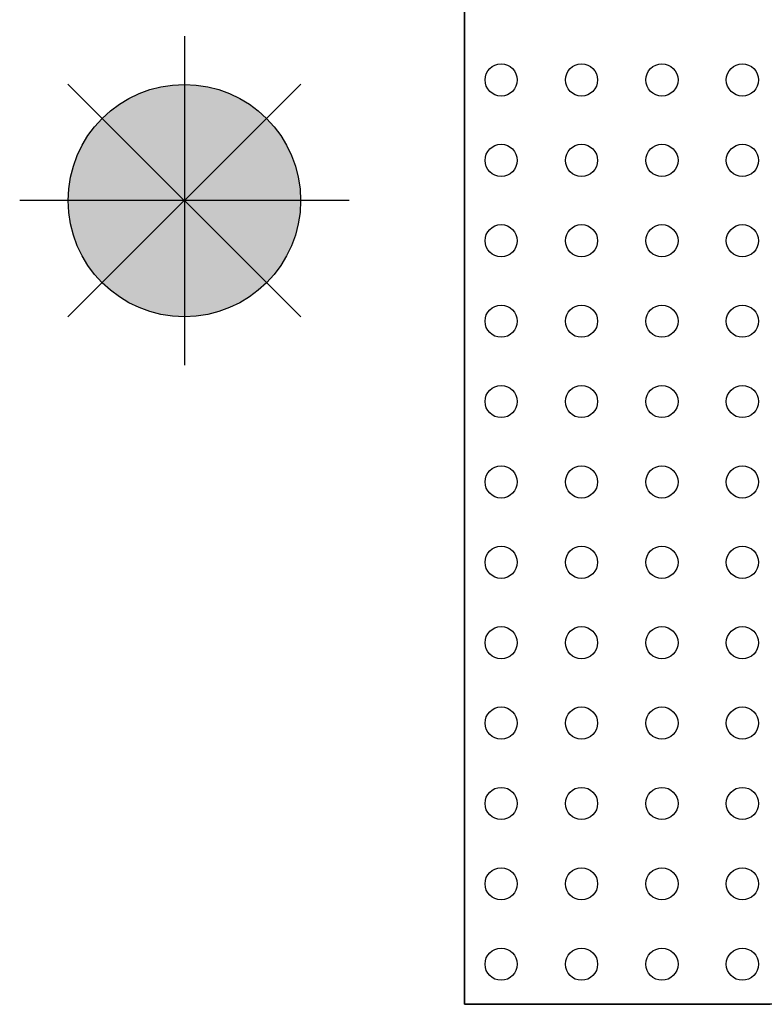
# Model space of a CAD drawing. Units: inches. Extents: x 23.22 to 25.02, y -2.83 to -0.86.
# Drawn here: x 23.25 to 23.72, y -2.29 to -1.67 of the extents above; entities that cross this region are included whole.
import ezdxf

# ---------------------------------------------------------------- set-up
doc = ezdxf.new("R2010")
doc.units = ezdxf.units.IN
doc.header["$MEASUREMENT"] = 0
for name, color, linetype in [('PCB_BOT', 1, 'Continuous'), ('PCB_OUTLINE', 142, 'Continuous'), ('PCB_TOP', 5, 'Continuous')]:
    doc.layers.add(name, color=color, linetype=linetype)

msp = doc.modelspace()

# ---------------------------------------------------------------- hatches: boundary and pattern name
at = {"layer": 'PCB_BOT'}
h = msp.add_hatch(color=256, dxfattribs=at)
h.paths.add_polyline_path([(23.35505, -1.78561), (23.35505, -1.85788, 0.198912), (23.40615, -1.83671)])
h.paths.add_polyline_path([(23.42732, -1.78561), (23.35505, -1.78561), (23.40615, -1.83671, 0.198912)])
h.paths.add_polyline_path([(23.40615, -1.73451), (23.35505, -1.78561), (23.42732, -1.78561, 0.198912)])
at = {"layer": 'PCB_OUTLINE'}
h = msp.add_hatch(color=256, dxfattribs=at)
h.paths.add_polyline_path([(23.35505, -1.78561), (23.30395, -1.83671, 0.198912), (23.35505, -1.85788)])
h.paths.add_polyline_path([(23.35505, -1.78561), (23.28278, -1.78561, 0.198912), (23.30395, -1.83671)])
at = {"layer": 'PCB_TOP'}
h = msp.add_hatch(color=256, dxfattribs=at)
h.paths.add_polyline_path([(23.35505, -1.71334, 0.198912), (23.30395, -1.73451), (23.35505, -1.78561)])
h.paths.add_polyline_path([(23.30395, -1.73451, 0.198912), (23.28278, -1.78561), (23.35505, -1.78561)])
h.paths.add_polyline_path([(23.40615, -1.73451, 0.198912), (23.35505, -1.71334), (23.35505, -1.78561)])

# ---------------------------------------------------------------- linework, layer by layer
at = {"layer": 'PCB_BOT'}
for p, q in [((23.52921, -2.28559, -0.124), (23.52921, -1.28563, -0.124)), ((23.35505, -1.68325, -0.124), (23.35505, -1.88797, -0.124)), ((23.28267, -1.85799, -0.124), (23.42743, -1.71323, -0.124)), ((23.28267, -1.71323, -0.124), (23.42743, -1.85799, -0.124)), ((23.45741, -1.78561, -0.124), (23.25269, -1.78561, -0.124)), ((24.62921, -2.28559, -0.124), (23.52921, -2.28559, -0.124))]:
    msp.add_line(p, q, dxfattribs=at)
msp.add_circle((23.35505, -1.78561, -0.124), 0.07227, dxfattribs=at)
at = {"layer": 'PCB_OUTLINE'}
for p, q in [((23.35505, -1.68325, -0.124), (23.35505, -1.88797, -0.124)), ((23.28267, -1.85799, -0.124), (23.42743, -1.71323, -0.124)), ((23.28267, -1.71323, -0.124), (23.42743, -1.85799, -0.124)), ((23.45741, -1.78561, -0.124), (23.25269, -1.78561, -0.124))]:
    msp.add_line(p, q, dxfattribs=at)
at = {"layer": 'PCB_OUTLINE', "elevation": -0.124}
msp.add_lwpolyline([(24.62921, -1.28563), (24.62921, -2.28559), (23.52921, -2.28559), (23.52921, -1.28563)], close=True, dxfattribs=at)
at = {"layer": 'PCB_OUTLINE'}
for centre, radius in [((23.55196, -1.71058, -0.124), 0.01), ((23.60196, -1.71058, -0.124), 0.01), ((23.65196, -1.71058, -0.124), 0.01), ((23.70196, -1.71058, -0.124), 0.01), ((23.35505, -1.78561, -0.124), 0.07227), ((23.55196, -1.76058, -0.124), 0.01), ((23.60196, -1.76058, -0.124), 0.01), ((23.65196, -1.76058, -0.124), 0.01), ((23.70196, -1.76058, -0.124), 0.01), ((23.55196, -1.81058, -0.124), 0.01), ((23.60196, -1.81058, -0.124), 0.01), ((23.65196, -1.81058, -0.124), 0.01), ((23.70196, -1.81058, -0.124), 0.01), ((23.55196, -1.86064, -0.124), 0.01), ((23.60196, -1.86064, -0.124), 0.01), ((23.65196, -1.86064, -0.124), 0.01), ((23.70196, -1.86064, -0.124), 0.01), ((23.55196, -1.91064, -0.124), 0.01), ((23.60196, -1.91064, -0.124), 0.01), ((23.65196, -1.91064, -0.124), 0.01), ((23.70196, -1.91064, -0.124), 0.01), ((23.55196, -1.96064, -0.124), 0.01), ((23.60196, -1.96064, -0.124), 0.01), ((23.65196, -1.96064, -0.124), 0.01), ((23.70196, -1.96064, -0.124), 0.01), ((23.55196, -2.01064, -0.124), 0.01), ((23.60196, -2.01064, -0.124), 0.01), ((23.65196, -2.01064, -0.124), 0.01), ((23.70196, -2.01064, -0.124), 0.01), ((23.55196, -2.06064, -0.124), 0.01), ((23.60196, -2.06064, -0.124), 0.01), ((23.65196, -2.06064, -0.124), 0.01), ((23.70196, -2.06064, -0.124), 0.01), ((23.55196, -2.11064, -0.124), 0.01), ((23.60196, -2.11064, -0.124), 0.01), ((23.65196, -2.11064, -0.124), 0.01), ((23.70196, -2.11064, -0.124), 0.01), ((23.55196, -2.16064, -0.124), 0.01), ((23.60196, -2.16064, -0.124), 0.01), ((23.65196, -2.16064, -0.124), 0.01), ((23.70196, -2.16064, -0.124), 0.01), ((23.55196, -2.21064, -0.124), 0.01), ((23.60196, -2.21064, -0.124), 0.01), ((23.65196, -2.21064, -0.124), 0.01), ((23.70196, -2.21064, -0.124), 0.01), ((23.55196, -2.26064, -0.124), 0.01), ((23.60196, -2.26064, -0.124), 0.01), ((23.65196, -2.26064, -0.124), 0.01), ((23.70196, -2.26064, -0.124), 0.01)]:
    msp.add_circle(centre, radius, dxfattribs=at)
at = {"layer": 'PCB_TOP'}
for p, q in [((23.52921, -1.28563, -0.124), (23.52921, -2.28559, -0.124)), ((23.35505, -1.68325, -0.124), (23.35505, -1.88797, -0.124)), ((23.28267, -1.71323, -0.124), (23.42743, -1.85799, -0.124)), ((23.28267, -1.85799, -0.124), (23.42743, -1.71323, -0.124)), ((23.45741, -1.78561, -0.124), (23.25269, -1.78561, -0.124)), ((23.52921, -2.28559, -0.124), (23.71921, -2.28559, -0.124))]:
    msp.add_line(p, q, dxfattribs=at)
msp.add_circle((23.35505, -1.78561, -0.124), 0.07227, dxfattribs=at)

doc.saveas('drawing.dxf')
